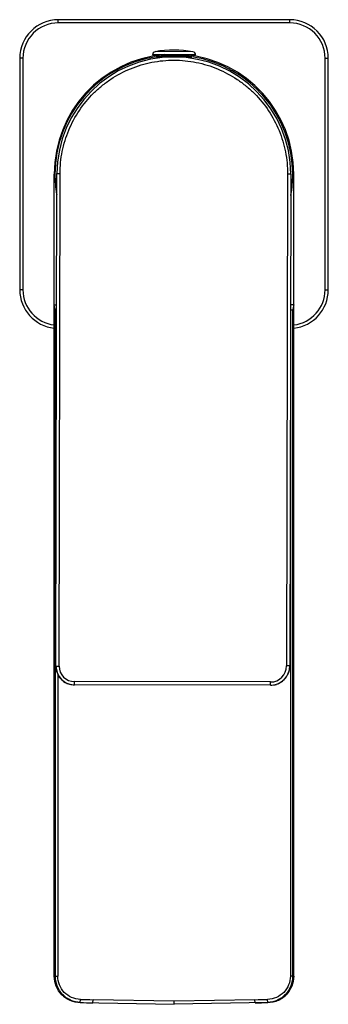
# Model space of a CAD drawing. Units: millimetres. Extents: x 138 to 436, y -40 to 339.
# Drawn here: x 138 to 186, y -40 to 113 of the extents above; entities that cross this region are included whole.
import ezdxf

# ---------------------------------------------------------------- set-up
doc = ezdxf.new("R2010")
doc.units = ezdxf.units.MM
doc.header["$LTSCALE"] = 30.734
doc.layers.add('06_SURPERFICIES', color=7, linetype='CONTINUOUS')

msp = doc.modelspace()

# ---------------------------------------------------------------- linework, layer by layer
at = {"layer": '06_SURPERFICIES', "color": 9, "linetype": 'Continuous'}
for p, q in [((143.68, 112.56), (143.68, 113.06)), ((179.68, 112.56), (143.68, 112.56)), ((179.68, 112.56), (179.68, 113.06)), ((164.63, 108.07), (158.75, 108.09)), ((138.18, 107.06), (137.68, 107.06)), ((138.18, 107.06), (138.18, 71.06)), ((185.18, 71.06), (185.18, 107.06)), ((185.18, 107.06), (185.68, 107.06)), ((143.05, 89.06), (143.16, 89.06)), ((143.47, 89.12), (143.95, 89.12)), ((143.8, 12.52), (143.95, 89.12)), ((179.35, 89.05), (179.19, 12.55)), ((179.83, 89.05), (179.35, 89.05)), ((180.31, 89.06), (180.15, 89.06)), ((138.18, 71.06), (137.68, 71.06)), ((185.18, 71.06), (185.68, 71.06)), ((143.24, -35.68), (143.24, 67.87)), ((180.11, 67.87), (179.79, 67.87)), ((180.11, 67.87), (180.11, -35.68)), ((179.77, 52.33), (179.77, -35.68)), ((143.32, 12.52), (143.8, 12.52)), ((179.68, 12.55), (179.19, 12.55)), ((143.59, 11.3), (143.59, -35.68)), ((176.69, 10.06), (146.2, 10.12)), ((143.05, -35.68), (143.59, -35.68)), ((180.31, -35.68), (179.77, -35.68)), ((147.1, -39.79), (147.11, -39.31)), ((149.07, -39.85), (149.08, -39.35)), ((161.68, -39.57), (149.08, -39.35)), ((174.27, -39.35), (161.68, -39.57)), ((174.28, -39.85), (174.27, -39.35)), ((176.25, -39.79), (176.24, -39.31))]:
    msp.add_line(p, q, dxfattribs=at)
at = {"layer": '06_SURPERFICIES', "color": 7, "linetype": 'Continuous'}
for p, q in [((179.68, 113.06), (143.68, 113.06)), ((165.04, 107.58), (158.34, 107.59)), ((164.47, 107.29), (164.44, 107.3)), ((137.68, 107.06), (137.68, 71.06)), ((185.68, 71.06), (185.68, 107.06)), ((143.05, -35.7), (143.05, 89.06)), ((143.16, 89.01), (143.16, 89.01)), ((143.32, 12.52), (143.47, 89.12)), ((179.83, 89.05), (179.68, 12.55)), ((180.15, 88.94), (180.15, 88.94)), ((180.31, -35.7), (180.31, 89.06)), ((143.31, 12.52), (143.31, 12.51)), ((179.69, 12.55), (179.69, 12.53)), ((176.67, 9.56), (146.21, 9.62)), ((147.07, -39.81), (161.68, -40.07)), ((161.68, -40.07), (161.68, -39.57)), ((176.28, -39.81), (161.68, -40.07)), ((179.12, -38.58), (179.13, -38.56))]:
    msp.add_line(p, q, dxfattribs=at)
msp.add_lwpolyline([(144.14, -38.46), (144.49, -38.82), (145, -39.18)], dxfattribs=at)
for centre, radius, start, end in [((143.68, 107.06), 6, 90, 180), ((179.68, 107.06), 6, 0, 90), ((161.68, 89.06), 18.63, 94.7911, 180), ((161.65, 89.01), 18.5, 98.4932, 180.01), ((161.65, 89.08), 18.18, 359.8907, 179.8773), ((158.84, 107.59), 0.5, 99.9102, 179.884), ((161.66, 91.47), 16.87, 79.8578, 99.9102), ((161.64, 89.07), 18.44, 98.3261, 98.4932), ((161.65, 89.01), 18.5, 81.3123, 98.3262), ((161.68, 89.06), 18.63, 0, 84.9034), ((161.65, 89.01), 18.5, 359.7579, 81.2359), ((164.54, 107.58), 0.5, 359.884, 79.8578), ((161.65, 89.09), 18.5, 180.234, 189.8643), ((161.65, 89.09), 18.5, 349.9036, 359.534), ((143.68, 71.06), 6, 180, 263.9533), ((179.68, 71.06), 6, 276.0467, 360), ((146.21, 12.5), 2.9, 179.8838, 182.3501), ((146.2, 12.5), 2.9, 182.3512, 188.0466), ((146.22, 12.52), 2.9, 179.8922, 269.8905), ((176.68, 12.56), 3, 269.8774, 359.8757), ((176.69, 12.54), 2.99, 350.9843, 357.1684), ((176.69, 12.54), 3, 357.1698, 359.8841), ((146.19, 12.52), 2.88, 188.3974, 191.6196), ((146.21, 12.52), 2.91, 191.6199, 195.9396), ((146.21, 12.52), 2.9, 195.9354, 205.1879), ((146.2, 12.52), 2.9, 205.2076, 251.9735), ((176.69, 12.56), 3, 300.4247, 332.1301), ((176.7, 12.55), 2.99, 332.1373, 334.3502), ((176.69, 12.56), 3, 334.3722, 347.8343), ((176.71, 12.55), 2.98, 347.8344, 350.6817), ((146.21, 12.53), 2.91, 251.9694, 259.4321), ((146.2, 12.5), 2.88, 259.439, 261.7159), ((146.21, 12.56), 2.94, 261.7711, 269.8793), ((176.68, 12.6), 3.04, 269.8902, 278.7906), ((176.69, 12.54), 2.98, 278.8448, 280.7928), ((176.68, 12.57), 3.02, 280.7998, 287.805), ((176.69, 12.56), 3, 287.7985, 300.425), ((146.95, -35.68), 3.9, 180.006, 180.3845), ((176.4, -35.68), 3.9, 359.6155, 359.994), ((176.17, -35.68), 4.14, 315.8632, 328.4386), ((176.18, -35.69), 4.12, 328.4495, 332.0037), ((176.16, -35.68), 4.15, 332.0207, 344.3751), ((150.54, 45.33), 85.19, 267.6876, 269.0119), ((176.17, -35.67), 4.15, 286.5184, 298.8789), ((176.18, -35.69), 4.12, 298.8955, 302.4291), ((176.17, -35.67), 4.14, 302.4411, 315.3956)]:
    msp.add_arc(centre, radius, start, end, dxfattribs=at)
at = {"layer": '06_SURPERFICIES', "color": 9, "linetype": 'Continuous'}
for centre, radius, start, end in [((143.68, 107.06), 5.5, 90, 180), ((179.68, 107.06), 5.5, 0, 90), ((161.65, 89.09), 18.5, 189.8643, 190.1783), ((161.65, 89.09), 18.5, 349.4388, 349.9036), ((143.68, 71.06), 5.5, 180, 263.3729), ((179.68, 71.06), 5.5, 276.6269, 360), ((146.2, 12.52), 2.4, 179.9219, 269.9201), ((176.69, 12.56), 2.5, 269.8479, 359.8461), ((156.25, 372.08), 411.49, 268.728, 269.0018), ((167.11, 372.07), 411.48, 270.9982, 271.272), ((172.81, 45.33), 85.19, 270.9881, 272.3124)]:
    msp.add_arc(centre, radius, start, end, dxfattribs=at)
at = {"layer": '06_SURPERFICIES', "color": 7, "linetype": 'Continuous'}
for points, knots in [([(158.94, 107.22), (158.94, 107.23), (158.94, 107.23), (158.95, 107.23), (158.97, 107.23), (158.99, 107.24), (159.02, 107.24), (159.08, 107.25), (159.16, 107.27), (159.27, 107.28), (159.41, 107.3), (159.57, 107.32), (159.75, 107.34), (159.95, 107.37), (160.25, 107.39), (160.65, 107.42), (161.16, 107.45), (161.69, 107.45), (162.22, 107.44), (162.73, 107.42), (163.13, 107.39), (163.43, 107.36), (163.63, 107.34), (163.81, 107.31), (163.97, 107.29), (164.11, 107.27), (164.22, 107.25), (164.3, 107.24), (164.35, 107.23), (164.38, 107.23), (164.41, 107.22), (164.42, 107.22), (164.43, 107.22), (164.44, 107.21), (164.44, 107.21)], [0, 0, 0, 0, 0.000677, 0.002545, 0.005615, 0.009882, 0.015338, 0.021967, 0.038661, 0.059792, 0.085137, 0.114441, 0.147417, 0.183746, 0.223085, 0.309283, 0.402773, 0.5, 0.597227, 0.690717, 0.776914, 0.816254, 0.852583, 0.885558, 0.914863, 0.940208, 0.961339, 0.978033, 0.984662, 0.990118, 0.994385, 0.997455, 0.999323, 1, 1, 1, 1]), ([(164.44, 107.21), (164.44, 107.21), (164.43, 107.21), (164.42, 107.21), (164.41, 107.21), (164.38, 107.22), (164.35, 107.22), (164.3, 107.23), (164.22, 107.24), (164.11, 107.25), (163.97, 107.27), (163.81, 107.28), (163.63, 107.3), (163.43, 107.32), (163.13, 107.35), (162.73, 107.37), (162.22, 107.4), (161.69, 107.4), (161.16, 107.4), (160.65, 107.38), (160.25, 107.35), (159.95, 107.33), (159.75, 107.31), (159.57, 107.29), (159.41, 107.28), (159.27, 107.26), (159.16, 107.25), (159.08, 107.24), (159.02, 107.23), (158.99, 107.23), (158.97, 107.23), (158.95, 107.22), (158.95, 107.22), (158.94, 107.22), (158.94, 107.22)], [0, 0, 0, 0, 0.000616, 0.002423, 0.005433, 0.009644, 0.015049, 0.02163, 0.038246, 0.059323, 0.084638, 0.113936, 0.146927, 0.183289, 0.222676, 0.308997, 0.402628, 0.5, 0.597371, 0.691002, 0.777324, 0.816711, 0.853073, 0.886064, 0.915362, 0.940677, 0.961754, 0.97837, 0.984951, 0.990356, 0.994567, 0.997577, 0.999384, 1, 1, 1, 1]), ([(143.05, 68.71), (143.05, 68.71), (143.05, 68.71), (143.05, 68.71), (143.06, 68.71), (143.07, 68.71), (143.09, 68.71), (143.12, 68.71), (143.16, 68.71), (143.21, 68.72), (143.28, 68.72), (143.35, 68.72), (143.4, 68.72), (143.43, 68.73)], [0, 0, 0, 0, 0.004655, 0.018383, 0.04089, 0.072183, 0.112057, 0.160222, 0.280042, 0.428349, 0.601058, 0.793366, 1, 1, 1, 1]), ([(143.15, 68.05), (143.11, 68.16), (143.06, 68.38), (143.05, 68.6), (143.05, 68.72)], [0, 0, 0, 0, 0.499367, 1, 1, 1, 1]), ([(143.16, 68.07), (143.15, 68.12), (143.12, 68.22), (143.07, 68.44), (143.05, 68.6), (143.05, 68.71)], [0, 0, 0, 0, 0.250055, 0.499669, 1, 1, 1, 1]), ([(143.23, 67.89), (143.22, 67.92), (143.2, 67.98), (143.17, 68.04), (143.16, 68.07)], [0, 0, 0, 0, 0.504594, 1, 1, 1, 1]), ([(180.31, 68.71), (180.31, 68.71), (180.3, 68.71), (180.3, 68.71), (180.28, 68.71), (180.27, 68.71), (180.25, 68.71), (180.21, 68.71), (180.16, 68.72), (180.08, 68.72), (180, 68.72), (179.9, 68.73), (179.84, 68.73), (179.81, 68.73)], [0, 0, 0, 0, 0.004809, 0.019156, 0.042902, 0.075894, 0.117798, 0.168152, 0.29231, 0.443806, 0.61702, 0.80529, 1, 1, 1, 1]), ([(180.11, 67.87), (180.15, 67.93), (180.21, 68.06), (180.29, 68.35), (180.31, 68.57), (180.31, 68.72)], [0, 0, 0, 0, 0.249204, 0.499276, 1, 1, 1, 1]), ([(180.31, 68.71), (180.3, 68.57), (180.27, 68.35), (180.2, 68.1), (180.15, 67.97), (180.12, 67.9), (180.11, 67.87)], [0, 0, 0, 0, 0.499887, 0.74947, 0.874503, 1, 1, 1, 1]), ([(147.1, -39.81), (146.58, -39.8), (145.51, -39.57), (144.16, -38.66), (143.27, -37.3), (143.05, -36.24), (143.05, -35.71)], [0, 0, 0, 0, 0.250001, 0.499978, 0.749962, 1, 1, 1, 1]), ([(180.31, -35.71), (180.3, -36.24), (180.08, -37.3), (179.19, -38.66), (177.84, -39.57), (176.78, -39.8), (176.25, -39.81)], [0, 0, 0, 0, 0.250038, 0.500022, 0.749999, 1, 1, 1, 1]), ([(147.1, -39.81), (147.1, -39.81), (147.1, -39.81), (147.1, -39.8), (147.1, -39.8), (147.1, -39.79)], [0, 0, 0, 0, 0.06995, 0.258466, 1, 1, 1, 1])]:
    msp.add_open_spline(points, degree=3, knots=knots, dxfattribs=at)
at = {"layer": '06_SURPERFICIES', "color": 9, "linetype": 'Continuous'}
for points, knots in [([(143.95, 89.12), (143.96, 90.28), (144.13, 92.02), (144.7, 94.26), (145.49, 96.44), (146.86, 99.01), (148.72, 101.25), (150.44, 102.8), (152.3, 104.18), (154.87, 105.54), (158.21, 106.55), (161.69, 106.88), (165.16, 106.53), (168.5, 105.51), (171.06, 104.14), (172.92, 102.76), (174.64, 101.2), (176.48, 98.95), (177.85, 96.38), (178.62, 94.2), (179.18, 91.95), (179.35, 90.21), (179.35, 89.05)], [0, 0, 0, 0, 0.062487, 0.093765, 0.125042, 0.187522, 0.25, 0.281276, 0.312553, 0.375032, 0.437515, 0.5, 0.562485, 0.624968, 0.687447, 0.718724, 0.75, 0.812478, 0.874958, 0.906235, 0.937513, 1, 1, 1, 1]), ([(143.24, 67.89), (143.25, 67.88), (143.28, 67.87), (143.31, 67.86), (143.34, 67.86)], [0, 0, 0, 0, 0.243185, 1, 1, 1, 1]), ([(143.34, 67.86), (143.34, 67.86), (143.37, 67.86), (143.4, 67.87), (143.43, 67.88)], [0, 0, 0, 0, 0.239722, 1, 1, 1, 1]), ([(146.21, 9.62), (146.21, 9.62), (146.21, 9.62), (146.21, 9.63), (146.21, 9.64), (146.2, 9.67), (146.2, 9.71), (146.2, 9.77), (146.2, 9.84), (146.2, 9.93), (146.2, 10.02), (146.2, 10.09), (146.2, 10.12)], [0, 0, 0, 0, 0.005547, 0.020199, 0.044128, 0.07721, 0.16969, 0.293862, 0.445147, 0.617869, 0.805597, 1, 1, 1, 1]), ([(176.67, 9.56), (176.67, 9.56), (176.67, 9.56), (176.67, 9.57), (176.68, 9.58), (176.68, 9.6), (176.68, 9.65), (176.68, 9.71), (176.68, 9.78), (176.68, 9.87), (176.69, 9.96), (176.69, 10.02), (176.69, 10.06)], [0, 0, 0, 0, 0.005538, 0.020187, 0.044115, 0.077196, 0.169677, 0.293849, 0.445137, 0.617862, 0.805593, 1, 1, 1, 1]), ([(147.1, -39.79), (146.84, -39.78), (146.33, -39.71), (145.59, -39.45), (144.91, -39.06), (144.13, -38.37), (143.43, -37.24), (143.24, -36.2), (143.24, -35.68)], [0, 0, 0, 0, 0.125085, 0.250282, 0.3755, 0.500779, 0.750297, 1, 1, 1, 1]), ([(147.11, -39.31), (146.65, -39.3), (145.72, -39.09), (144.55, -38.28), (143.77, -37.09), (143.59, -36.15), (143.59, -35.68)], [0, 0, 0, 0, 0.249867, 0.499871, 0.749919, 1, 1, 1, 1]), ([(179.77, -35.68), (179.77, -36.15), (179.59, -37.09), (178.81, -38.28), (177.64, -39.09), (176.7, -39.3), (176.24, -39.31)], [0, 0, 0, 0, 0.250101, 0.500138, 0.750135, 1, 1, 1, 1]), ([(180.11, -35.68), (180.11, -36.2), (179.92, -37.24), (179.22, -38.37), (178.44, -39.06), (177.77, -39.45), (177.03, -39.71), (176.51, -39.78), (176.25, -39.79)], [0, 0, 0, 0, 0.249721, 0.499229, 0.624505, 0.74972, 0.874916, 1, 1, 1, 1]), ([(176.25, -39.81), (176.25, -39.81), (176.25, -39.81), (176.25, -39.8), (176.25, -39.8), (176.25, -39.79)], [0, 0, 0, 0, 0.069948, 0.258464, 1, 1, 1, 1])]:
    msp.add_open_spline(points, degree=3, knots=knots, dxfattribs=at)
at = {"layer": '06_SURPERFICIES', "color": 7, "linetype": 'Continuous'}
for points in [[(143.19, 67.96), (143.18, 67.99), (143.16, 68.02), (143.15, 68.05)], [(143.24, 67.87), (143.22, 67.9), (143.21, 67.93), (143.19, 67.96)]]:
    msp.add_open_spline(points, degree=3, dxfattribs=at)

doc.saveas('drawing.dxf')
